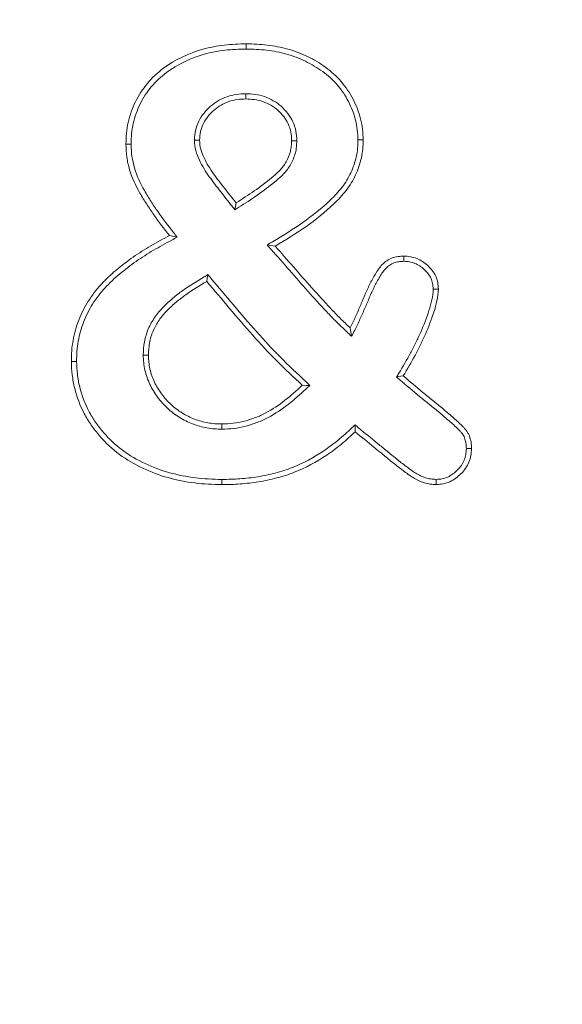
# Model space of a CAD drawing. Units: millimetres. Extents: x 1314 to 8048, y 919 to 6137.
# Drawn here: x 3437 to 3444, y 1571 to 1584 of the extents above; entities that cross this region are included whole.
import ezdxf

# ---------------------------------------------------------------- set-up
doc = ezdxf.new("R2010")
doc.units = ezdxf.units.MM
doc.linetypes.add('SLD-Solid', pattern=[0])
doc.layers.add('ACO_DRAINAGE', color=7, linetype='SLD-Solid')
doc.layers.add('BEMASS', color=7, linetype='Continuous')
doc.styles.add('BEMSTIL', font='isocp3.shx', dxfattribs={"width": 0.8})
doc.styles.get("Standard").update_dxf_attribs({"font": 'arial.ttf'})
doc.dimstyles.new('BEMASS$0', dxfattribs={"dimscale": 7, "dimtxt": 3.5, "dimasz": 3.5, "dimexe": 2, "dimexo": 2, "dimgap": 1, "dimtad": 1, "dimdec": 0, "dimtxsty": 'BEMSTIL', "dimcen": 3, "dimclrd": 3, "dimclre": 3, "dimclrt": 4, "dimadec": 0, "dimazin": 0, "dimtfac": 0.875, "dimtdec": 0, "dimtmove": 0, "dimatfit": 0, "dimfxl": 1, "dimtolj": 1, "dimlwd": 25, "dimlwe": 25, "dimarcsym": 0})

# ---------------------------------------------------------------- blocks, each defined once
blk = doc.blocks.new('ACO - 4941 - REAR')
at = {"layer": 'ACO_DRAINAGE', "linetype": 'SLD-Solid', "lineweight": 18}
for p, q in [((79.231, 142.682), (79.231, 142.753)), ((79.227, 142.073), (79.227, 142.003)), ((78.525, 141.442), (78.561, 141.441)), ((78.561, 141.441), (78.596, 141.441)), ((79.921, 141.433), (79.85, 141.433)), ((80.754, 141.447), (80.776, 141.447)), ((80.776, 141.447), (80.797, 141.447)), ((80.797, 141.447), (80.825, 141.447)), ((77.621, 141.386), (77.593, 141.386)), ((77.642, 141.386), (77.621, 141.386)), ((77.664, 141.386), (77.642, 141.386)), ((79.079, 140.493), (79.086, 140.54)), ((79.086, 140.54), (79.094, 140.587)), ((78.292, 140.121), (78.185, 140.143)), ((79.515, 140.016), (79.57, 140.007)), ((79.57, 140.007), (79.625, 139.999)), ((81.378, 139.84), (81.378, 139.863)), ((81.378, 139.817), (81.378, 139.84)), ((81.378, 139.792), (81.378, 139.817)), ((78.702, 139.565), (78.695, 139.519)), ((78.71, 139.611), (78.702, 139.565)), ((81.779, 139.414), (81.803, 139.414)), ((81.803, 139.414), (81.826, 139.414)), ((81.826, 139.414), (81.849, 139.414)), ((80.657, 138.83), (80.647, 138.888)), ((80.667, 138.772), (80.657, 138.83)), ((77.829, 138.515), (77.851, 138.515)), ((77.851, 138.515), (77.872, 138.514)), ((77.872, 138.514), (77.9, 138.514)), ((76.878, 138.43), (76.85, 138.43)), ((76.899, 138.43), (76.878, 138.43)), ((76.921, 138.43), (76.899, 138.43)), ((81.28, 138.218), (81.371, 138.233)), ((80.047, 138.103), (79.995, 138.104)), ((80.099, 138.103), (80.047, 138.103)), ((78.899, 137.549), (78.898, 137.578)), ((78.899, 137.528), (78.899, 137.549)), ((78.899, 137.507), (78.899, 137.528)), ((80.715, 137.567), (80.717, 137.472)), ((82.23, 137.244), (82.26, 137.244)), ((82.26, 137.244), (82.3, 137.244)), ((78.9, 136.823), (78.9, 136.802)), ((78.9, 136.802), (78.9, 136.781)), ((78.9, 136.781), (78.9, 136.753)), ((81.821, 136.823), (81.821, 136.793)), ((81.821, 136.793), (81.821, 136.753))]:
    blk.add_line(p, q, dxfattribs=at)
for points, knots in [([(77.593, 141.386), (77.595, 141.436), (77.596, 141.486), (77.605, 141.585), (77.613, 141.634), (77.646, 141.78), (77.679, 141.875), (77.768, 142.054), (77.822, 142.138), (77.95, 142.292), (78.024, 142.36), (78.264, 142.539), (78.448, 142.624), (78.736, 142.705), (78.834, 142.724), (79.032, 142.747), (79.132, 142.75), (79.231, 142.753)], [0, 0, 0, 0, 0.0625, 0.0625, 0.125, 0.125, 0.25, 0.25, 0.375, 0.375, 0.5, 0.5, 0.75, 0.75, 0.875, 0.875, 1, 1, 1, 1]), ([(79.231, 142.753), (79.327, 142.75), (79.423, 142.747), (79.613, 142.725), (79.708, 142.706), (79.892, 142.655), (79.982, 142.621), (80.155, 142.538), (80.237, 142.488), (80.392, 142.375), (80.464, 142.311), (80.589, 142.165), (80.642, 142.085), (80.731, 141.915), (80.765, 141.825), (80.801, 141.685), (80.81, 141.638), (80.821, 141.543), (80.823, 141.495), (80.825, 141.447)], [0, 0, 0, 0, 0.125, 0.125, 0.25, 0.25, 0.375, 0.375, 0.5, 0.5, 0.625, 0.625, 0.75, 0.75, 0.875, 0.875, 0.9375, 0.9375, 1, 1, 1, 1]), ([(77.664, 141.386), (77.665, 141.435), (77.667, 141.483), (77.675, 141.576), (77.683, 141.622), (77.714, 141.759), (77.745, 141.849), (77.828, 142.018), (77.88, 142.098), (78.001, 142.242), (78.07, 142.306), (78.298, 142.476), (78.474, 142.558), (78.751, 142.636), (78.846, 142.654), (79.036, 142.676), (79.132, 142.679), (79.231, 142.682)], [0.0010045, 0.0010045, 0.0010045, 0.0010045, 0.0625, 0.0625, 0.125, 0.125, 0.25, 0.25, 0.375, 0.375, 0.5, 0.5, 0.75, 0.75, 0.875, 0.875, 0.9992117, 0.9992117, 0.9992117, 0.9992117]), ([(79.231, 142.682), (79.327, 142.68), (79.419, 142.677), (79.601, 142.655), (79.692, 142.637), (79.87, 142.588), (79.955, 142.556), (80.12, 142.476), (80.2, 142.429), (80.347, 142.321), (80.415, 142.26), (80.532, 142.124), (80.582, 142.047), (80.666, 141.887), (80.699, 141.802), (80.732, 141.671), (80.74, 141.627), (80.75, 141.539), (80.752, 141.494), (80.754, 141.447)], [0.0008192, 0.0008192, 0.0008192, 0.0008192, 0.125, 0.125, 0.25, 0.25, 0.375, 0.375, 0.5, 0.5, 0.625, 0.625, 0.75, 0.75, 0.875, 0.875, 0.9375, 0.9375, 0.9989435, 0.9989435, 0.9989435, 0.9989435]), ([(79.224, 142.073), (79.185, 142.072), (79.143, 142.07), (79.057, 142.058), (79.014, 142.047), (78.932, 142.019), (78.893, 142.002), (78.816, 141.958), (78.78, 141.932), (78.682, 141.847), (78.626, 141.779), (78.566, 141.66), (78.55, 141.617), (78.531, 141.528), (78.528, 141.485), (78.526, 141.446)], [0, 0, 0, 0, 0.125, 0.125, 0.25, 0.25, 0.375, 0.375, 0.5, 0.5, 0.75, 0.75, 0.875, 0.875, 1, 1, 1, 1]), ([(79.227, 142.003), (79.187, 142.001), (79.148, 141.999), (79.071, 141.989), (79.033, 141.979), (78.959, 141.953), (78.923, 141.938), (78.855, 141.899), (78.823, 141.876), (78.735, 141.799), (78.684, 141.738), (78.631, 141.633), (78.618, 141.596), (78.601, 141.52), (78.599, 141.48), (78.596, 141.441)], [0, 0, 0, 0, 0.125, 0.125, 0.25, 0.25, 0.375, 0.375, 0.5, 0.5, 0.75, 0.75, 0.875, 0.875, 1, 1, 1, 1]), ([(79.85, 141.433), (79.848, 141.473), (79.847, 141.512), (79.832, 141.589), (79.819, 141.627), (79.786, 141.698), (79.766, 141.732), (79.718, 141.794), (79.691, 141.823), (79.602, 141.901), (79.533, 141.941), (79.421, 141.979), (79.383, 141.988), (79.305, 141.999), (79.266, 142.001), (79.227, 142.003)], [0, 0, 0, 0, 0.125, 0.125, 0.25, 0.25, 0.375, 0.375, 0.5, 0.5, 0.75, 0.75, 0.875, 0.875, 1, 1, 1, 1]), ([(79.92, 141.436), (79.919, 141.476), (79.917, 141.519), (79.9, 141.609), (79.885, 141.652), (79.848, 141.732), (79.825, 141.771), (79.771, 141.841), (79.741, 141.873), (79.642, 141.96), (79.564, 142.005), (79.44, 142.048), (79.397, 142.058), (79.31, 142.07), (79.269, 142.071), (79.23, 142.073)], [0, 0, 0, 0, 0.125, 0.125, 0.25, 0.25, 0.375, 0.375, 0.5, 0.5, 0.75, 0.75, 0.875, 0.875, 1, 1, 1, 1]), ([(78.526, 141.437), (78.528, 141.396), (78.532, 141.346), (78.558, 141.252), (78.575, 141.21), (78.632, 141.088), (78.68, 141.015), (78.754, 140.909), (78.779, 140.874), (78.831, 140.807), (78.857, 140.774), (78.934, 140.675), (78.987, 140.609), (79.039, 140.543)], [0, 0, 0, 0, 0.125, 0.125, 0.25, 0.25, 0.5, 0.5, 0.625, 0.625, 0.75, 0.75, 1, 1, 1, 1]), ([(78.596, 141.441), (78.599, 141.4), (78.602, 141.358), (78.624, 141.277), (78.64, 141.238), (78.694, 141.124), (78.739, 141.053), (78.811, 140.95), (78.836, 140.916), (78.887, 140.85), (78.913, 140.817), (78.99, 140.718), (79.042, 140.653), (79.094, 140.587)], [0, 0, 0, 0, 0.125, 0.125, 0.25, 0.25, 0.5, 0.5, 0.625, 0.625, 0.75, 0.75, 1, 1, 1, 1]), ([(79.079, 140.493), (79.097, 140.505), (79.115, 140.516), (79.132, 140.528), (79.216, 140.581), (79.299, 140.635), (79.465, 140.75), (79.545, 140.811), (79.662, 140.908), (79.702, 140.942), (79.776, 141.02), (79.812, 141.065), (79.866, 141.163), (79.887, 141.213), (79.908, 141.296), (79.913, 141.325), (79.918, 141.379), (79.919, 141.405), (79.92, 141.43)], [-0.053736, -0.053736, -0.053736, -0.053736, 0, 0, 0, 0.25, 0.25, 0.5, 0.5, 0.625, 0.625, 0.75, 0.75, 0.875, 0.875, 0.9375, 0.9375, 1, 1, 1, 1]), ([(79.094, 140.587), (79.177, 140.641), (79.26, 140.694), (79.423, 140.807), (79.502, 140.867), (79.616, 140.962), (79.654, 140.994), (79.722, 141.066), (79.753, 141.105), (79.801, 141.192), (79.821, 141.238), (79.839, 141.31), (79.843, 141.334), (79.848, 141.383), (79.849, 141.408), (79.85, 141.433)], [0, 0, 0, 0, 0.25, 0.25, 0.5, 0.5, 0.625, 0.625, 0.75, 0.75, 0.875, 0.875, 0.9375, 0.9375, 1, 1, 1, 1]), ([(80.754, 141.447), (80.753, 141.406), (80.752, 141.368), (80.745, 141.292), (80.74, 141.254), (80.723, 141.179), (80.712, 141.141), (80.688, 141.068), (80.674, 141.033), (80.641, 140.963), (80.623, 140.928), (80.583, 140.863), (80.561, 140.831), (80.489, 140.739), (80.435, 140.681), (80.262, 140.515), (80.134, 140.415), (79.869, 140.227), (79.731, 140.144), (79.589, 140.059)], [0.0012247, 0.0012247, 0.0012247, 0.0012247, 0.0625, 0.0625, 0.125, 0.125, 0.1875, 0.1875, 0.25, 0.25, 0.3125, 0.3125, 0.375, 0.375, 0.5, 0.5, 0.75, 0.75, 1, 1, 1, 1]), ([(80.825, 141.447), (80.824, 141.406), (80.823, 141.365), (80.815, 141.283), (80.809, 141.242), (80.791, 141.161), (80.78, 141.122), (80.754, 141.043), (80.739, 141.005), (80.704, 140.93), (80.685, 140.894), (80.642, 140.823), (80.618, 140.79), (80.542, 140.692), (80.486, 140.632), (80.307, 140.46), (80.177, 140.359), (79.908, 140.168), (79.767, 140.083), (79.625, 139.999)], [0, 0, 0, 0, 0.0625, 0.0625, 0.125, 0.125, 0.1875, 0.1875, 0.25, 0.25, 0.3125, 0.3125, 0.375, 0.375, 0.5, 0.5, 0.75, 0.75, 1, 1, 1, 1]), ([(78.185, 140.143), (78.113, 140.235), (78.041, 140.328), (77.94, 140.471), (77.908, 140.52), (77.845, 140.619), (77.814, 140.669), (77.727, 140.821), (77.676, 140.927), (77.627, 141.096), (77.614, 141.153), (77.597, 141.269), (77.595, 141.328), (77.593, 141.386)], [0, 0, 0, 0, 0.25, 0.25, 0.375, 0.375, 0.5, 0.5, 0.75, 0.75, 0.875, 0.875, 1, 1, 1, 1]), ([(78.24, 140.186), (78.168, 140.279), (78.097, 140.37), (77.998, 140.511), (77.967, 140.559), (77.905, 140.656), (77.874, 140.705), (77.789, 140.853), (77.742, 140.953), (77.696, 141.113), (77.683, 141.167), (77.668, 141.274), (77.666, 141.328), (77.664, 141.386)], [0, 0, 0, 0, 0.25, 0.25, 0.375, 0.375, 0.5, 0.5, 0.75, 0.75, 0.875, 0.875, 0.9983047, 0.9983047, 0.9983047, 0.9983047]), ([(76.85, 138.43), (76.851, 138.478), (76.852, 138.525), (76.859, 138.621), (76.866, 138.669), (76.89, 138.81), (76.916, 138.903), (76.986, 139.081), (77.029, 139.168), (77.131, 139.33), (77.19, 139.405), (77.288, 139.511), (77.321, 139.546), (77.39, 139.612), (77.426, 139.644), (77.5, 139.705), (77.537, 139.735), (77.613, 139.794), (77.652, 139.822), (77.77, 139.903), (77.851, 139.955), (78.016, 140.052), (78.1, 140.097), (78.185, 140.143)], [0, 0, 0, 0, 0.0625, 0.0625, 0.125, 0.125, 0.25, 0.25, 0.375, 0.375, 0.5, 0.5, 0.5625, 0.5625, 0.625, 0.625, 0.6875, 0.6875, 0.75, 0.75, 0.875, 0.875, 1, 1, 1, 1]), ([(76.921, 138.43), (76.922, 138.477), (76.923, 138.523), (76.93, 138.613), (76.936, 138.658), (76.959, 138.795), (76.983, 138.881), (77.05, 139.051), (77.091, 139.134), (77.188, 139.288), (77.245, 139.36), (77.338, 139.462), (77.371, 139.496), (77.438, 139.56), (77.473, 139.59), (77.544, 139.65), (77.581, 139.68), (77.655, 139.737), (77.693, 139.764), (77.809, 139.844), (77.888, 139.895), (78.05, 139.99), (78.134, 140.035), (78.218, 140.081), (78.243, 140.094), (78.267, 140.107), (78.292, 140.121)], [0.00085, 0.00085, 0.00085, 0.00085, 0.0625, 0.0625, 0.125, 0.125, 0.25, 0.25, 0.375, 0.375, 0.5, 0.5, 0.5625, 0.5625, 0.625, 0.625, 0.6875, 0.6875, 0.75, 0.75, 0.875, 0.875, 1, 1, 1, 1.036389, 1.036389, 1.036389, 1.036389]), ([(79.572, 139.952), (79.657, 139.858), (79.74, 139.765), (79.905, 139.575), (79.987, 139.48), (80.156, 139.291), (80.241, 139.198), (80.371, 139.059), (80.415, 139.013), (80.507, 138.923), (80.553, 138.88), (80.598, 138.837)], [0, 0, 0, 0, 0.25, 0.25, 0.5, 0.5, 0.75, 0.75, 0.875, 0.875, 1, 1, 1, 1]), ([(79.625, 139.999), (79.709, 139.905), (79.793, 139.811), (79.958, 139.621), (80.04, 139.526), (80.208, 139.338), (80.293, 139.245), (80.422, 139.108), (80.466, 139.063), (80.555, 138.974), (80.601, 138.931), (80.647, 138.888)], [0, 0, 0, 0, 0.25, 0.25, 0.5, 0.5, 0.75, 0.75, 0.875, 0.875, 1, 1, 1, 1]), ([(80.647, 138.888), (80.672, 138.936), (80.695, 138.984), (80.74, 139.082), (80.762, 139.131), (80.804, 139.23), (80.825, 139.28), (80.867, 139.379), (80.889, 139.428), (80.937, 139.524), (80.963, 139.572), (81.018, 139.665), (81.048, 139.71), (81.123, 139.787), (81.169, 139.819), (81.244, 139.847), (81.271, 139.853), (81.324, 139.86), (81.351, 139.862), (81.378, 139.863)], [0, 0, 0, 0, 0.125, 0.125, 0.25, 0.25, 0.375, 0.375, 0.5, 0.5, 0.625, 0.625, 0.75, 0.75, 0.875, 0.875, 0.9375, 0.9375, 1, 1, 1, 1]), ([(81.378, 139.863), (81.408, 139.861), (81.438, 139.86), (81.497, 139.85), (81.526, 139.841), (81.61, 139.807), (81.661, 139.774), (81.749, 139.692), (81.788, 139.644), (81.826, 139.562), (81.835, 139.533), (81.845, 139.474), (81.847, 139.444), (81.849, 139.414)], [0, 0, 0, 0, 0.125, 0.125, 0.25, 0.25, 0.5, 0.5, 0.75, 0.75, 0.875, 0.875, 1, 1, 1, 1]), ([(80.71, 138.855), (80.734, 138.903), (80.759, 138.954), (80.804, 139.053), (80.826, 139.103), (80.869, 139.203), (80.89, 139.253), (80.932, 139.351), (80.953, 139.398), (81, 139.491), (81.025, 139.538), (81.077, 139.626), (81.104, 139.667), (81.168, 139.732), (81.203, 139.756), (81.264, 139.779), (81.285, 139.784), (81.329, 139.79), (81.352, 139.791), (81.378, 139.792)], [0, 0, 0, 0, 0.125, 0.125, 0.25, 0.25, 0.375, 0.375, 0.5, 0.5, 0.625, 0.625, 0.75, 0.75, 0.875, 0.875, 0.9375, 0.9375, 0.997325, 0.997325, 0.997325, 0.997325]), ([(81.378, 139.792), (81.407, 139.791), (81.433, 139.789), (81.48, 139.781), (81.504, 139.774), (81.574, 139.745), (81.619, 139.716), (81.695, 139.646), (81.729, 139.602), (81.759, 139.538), (81.766, 139.515), (81.775, 139.468), (81.777, 139.442), (81.779, 139.414)], [0.0047915, 0.0047915, 0.0047915, 0.0047915, 0.125, 0.125, 0.25, 0.25, 0.5, 0.5, 0.75, 0.75, 0.875, 0.875, 0.9936794, 0.9936794, 0.9936794, 0.9936794]), ([(78.659, 139.58), (78.562, 139.523), (78.463, 139.463), (78.322, 139.362), (78.276, 139.326), (78.187, 139.251), (78.144, 139.212), (78.061, 139.127), (78.021, 139.081), (77.953, 138.981), (77.922, 138.928), (77.874, 138.815), (77.857, 138.755), (77.835, 138.633), (77.832, 138.573), (77.83, 138.518)], [0, 0, 0, 0, 0.25, 0.25, 0.375, 0.375, 0.5, 0.5, 0.625, 0.625, 0.75, 0.75, 0.875, 0.875, 1, 1, 1, 1]), ([(80.099, 138.103), (80.081, 138.12), (80.062, 138.138), (80.044, 138.155), (79.926, 138.265), (79.81, 138.374), (79.586, 138.599), (79.478, 138.716), (79.161, 139.074), (78.955, 139.32), (78.749, 139.565), (78.736, 139.58), (78.723, 139.595), (78.71, 139.611)], [-0.039716, -0.039716, -0.039716, -0.039716, 0, 0, 0, 0.25, 0.25, 0.5, 0.5, 1, 1, 1, 1.031162, 1.031162, 1.031162, 1.031162]), ([(78.695, 139.519), (78.598, 139.462), (78.501, 139.404), (78.365, 139.305), (78.32, 139.271), (78.234, 139.198), (78.192, 139.161), (78.114, 139.08), (78.077, 139.037), (78.013, 138.945), (77.985, 138.895), (77.941, 138.792), (77.925, 138.737), (77.906, 138.626), (77.903, 138.57), (77.9, 138.514)], [0, 0, 0, 0, 0.25, 0.25, 0.375, 0.375, 0.5, 0.5, 0.625, 0.625, 0.75, 0.75, 0.875, 0.875, 1, 1, 1, 1]), ([(79.995, 138.104), (79.878, 138.213), (79.761, 138.323), (79.535, 138.551), (79.426, 138.668), (79.107, 139.028), (78.901, 139.274), (78.695, 139.519)], [0, 0, 0, 0, 0.25, 0.25, 0.5, 0.5, 1, 1, 1, 1]), ([(81.779, 139.414), (81.775, 139.362), (81.771, 139.317), (81.75, 139.221), (81.736, 139.17), (81.689, 139.023), (81.65, 138.924), (81.587, 138.78), (81.565, 138.733), (81.518, 138.638), (81.493, 138.591), (81.42, 138.451), (81.367, 138.361), (81.311, 138.269)], [0.0034798, 0.0034798, 0.0034798, 0.0034798, 0.125, 0.125, 0.25, 0.25, 0.5, 0.5, 0.625, 0.625, 0.75, 0.75, 1, 1, 1, 1]), ([(81.849, 139.414), (81.846, 139.36), (81.841, 139.307), (81.819, 139.202), (81.804, 139.151), (81.755, 138.998), (81.716, 138.898), (81.651, 138.751), (81.628, 138.702), (81.58, 138.606), (81.556, 138.559), (81.481, 138.416), (81.427, 138.324), (81.371, 138.233)], [0, 0, 0, 0, 0.125, 0.125, 0.25, 0.25, 0.5, 0.5, 0.625, 0.625, 0.75, 0.75, 1, 1, 1, 1]), ([(77.829, 138.512), (77.83, 138.481), (77.831, 138.447), (77.839, 138.377), (77.845, 138.343), (77.867, 138.245), (77.89, 138.178), (77.935, 138.085), (77.951, 138.056), (77.985, 137.999), (78.004, 137.97), (78.065, 137.888), (78.11, 137.838), (78.209, 137.746), (78.262, 137.705), (78.349, 137.65), (78.379, 137.633), (78.44, 137.604), (78.471, 137.591), (78.533, 137.567), (78.566, 137.556), (78.632, 137.538), (78.665, 137.531), (78.73, 137.519), (78.764, 137.514), (78.832, 137.509), (78.865, 137.508), (78.897, 137.507)], [0, 0, 0, 0, 0.0625, 0.0625, 0.125, 0.125, 0.25, 0.25, 0.3125, 0.3125, 0.375, 0.375, 0.5, 0.5, 0.625, 0.625, 0.6875, 0.6875, 0.75, 0.75, 0.8125, 0.8125, 0.875, 0.875, 0.9375, 0.9375, 1, 1, 1, 1]), ([(77.9, 138.514), (77.901, 138.482), (77.902, 138.451), (77.909, 138.388), (77.914, 138.357), (77.935, 138.264), (77.955, 138.204), (77.997, 138.119), (78.012, 138.091), (78.045, 138.037), (78.062, 138.01), (78.119, 137.934), (78.161, 137.887), (78.254, 137.801), (78.304, 137.762), (78.384, 137.711), (78.412, 137.696), (78.469, 137.668), (78.498, 137.656), (78.557, 137.633), (78.587, 137.623), (78.648, 137.607), (78.679, 137.6), (78.741, 137.589), (78.772, 137.584), (78.835, 137.579), (78.867, 137.578), (78.898, 137.578)], [0, 0, 0, 0, 0.0625, 0.0625, 0.125, 0.125, 0.25, 0.25, 0.3125, 0.3125, 0.375, 0.375, 0.5, 0.5, 0.625, 0.625, 0.6875, 0.6875, 0.75, 0.75, 0.8125, 0.8125, 0.875, 0.875, 0.9375, 0.9375, 1, 1, 1, 1]), ([(78.9, 136.753), (78.776, 136.755), (78.653, 136.759), (78.409, 136.79), (78.287, 136.814), (78.05, 136.88), (77.934, 136.924), (77.712, 137.029), (77.604, 137.09), (77.407, 137.237), (77.316, 137.322), (77.195, 137.462), (77.157, 137.511), (77.087, 137.612), (77.054, 137.664), (76.968, 137.828), (76.925, 137.944), (76.881, 138.123), (76.869, 138.184), (76.854, 138.306), (76.852, 138.368), (76.85, 138.43)], [0, 0, 0, 0, 0.125, 0.125, 0.25, 0.25, 0.375, 0.375, 0.5, 0.5, 0.625, 0.625, 0.6875, 0.6875, 0.75, 0.75, 0.875, 0.875, 0.9375, 0.9375, 1, 1, 1, 1]), ([(78.9, 136.823), (78.777, 136.826), (78.658, 136.83), (78.421, 136.86), (78.303, 136.883), (78.073, 136.946), (77.962, 136.989), (77.745, 137.091), (77.642, 137.15), (77.453, 137.291), (77.365, 137.372), (77.25, 137.506), (77.214, 137.553), (77.146, 137.65), (77.115, 137.7), (77.034, 137.855), (76.992, 137.966), (76.95, 138.138), (76.939, 138.196), (76.925, 138.311), (76.923, 138.369), (76.921, 138.43)], [0.0003977, 0.0003977, 0.0003977, 0.0003977, 0.125, 0.125, 0.25, 0.25, 0.375, 0.375, 0.5, 0.5, 0.625, 0.625, 0.6875, 0.6875, 0.75, 0.75, 0.875, 0.875, 0.9375, 0.9375, 0.9993437, 0.9993437, 0.9993437, 0.9993437]), ([(81.371, 138.233), (81.459, 138.157), (81.548, 138.082), (81.683, 137.971), (81.728, 137.934), (81.818, 137.86), (81.863, 137.824), (81.953, 137.75), (81.997, 137.711), (82.063, 137.654), (82.085, 137.636), (82.128, 137.596), (82.149, 137.576), (82.18, 137.545), (82.19, 137.534), (82.209, 137.513), (82.219, 137.502), (82.237, 137.479), (82.245, 137.467), (82.26, 137.442), (82.266, 137.429), (82.281, 137.388), (82.289, 137.359), (82.299, 137.302), (82.3, 137.273), (82.3, 137.244)], [0, 0, 0, 0, 0.25, 0.25, 0.375, 0.375, 0.5, 0.5, 0.625, 0.625, 0.6875, 0.6875, 0.75, 0.75, 0.78125, 0.78125, 0.8125, 0.8125, 0.84375, 0.84375, 0.875, 0.875, 0.9375, 0.9375, 1, 1, 1, 1]), ([(78.898, 137.578), (78.951, 137.58), (79.003, 137.582), (79.106, 137.593), (79.157, 137.603), (79.258, 137.629), (79.308, 137.646), (79.405, 137.683), (79.452, 137.704), (79.591, 137.777), (79.677, 137.836), (79.841, 137.964), (79.918, 138.034), (79.995, 138.104)], [0, 0, 0, 0, 0.125, 0.125, 0.25, 0.25, 0.375, 0.375, 0.5, 0.5, 0.75, 0.75, 1, 1, 1, 1]), ([(78.901, 137.507), (78.953, 137.509), (79.007, 137.511), (79.117, 137.523), (79.172, 137.534), (79.279, 137.562), (79.331, 137.579), (79.433, 137.618), (79.483, 137.641), (79.628, 137.717), (79.718, 137.778), (79.887, 137.91), (79.966, 137.982), (80.043, 138.052), (80.062, 138.069), (80.08, 138.086), (80.099, 138.103)], [0, 0, 0, 0, 0.125, 0.125, 0.25, 0.25, 0.375, 0.375, 0.5, 0.5, 0.75, 0.75, 1, 1, 1, 1.061337, 1.061337, 1.061337, 1.061337]), ([(81.325, 138.179), (81.413, 138.103), (81.503, 138.027), (81.638, 137.916), (81.683, 137.879), (81.773, 137.805), (81.819, 137.769), (81.907, 137.696), (81.95, 137.658), (82.017, 137.601), (82.038, 137.583), (82.078, 137.545), (82.101, 137.524), (82.129, 137.496), (82.137, 137.487), (82.156, 137.466), (82.165, 137.456), (82.18, 137.438), (82.186, 137.428), (82.197, 137.41), (82.201, 137.401), (82.213, 137.368), (82.22, 137.343), (82.228, 137.296), (82.229, 137.273), (82.23, 137.244)], [0, 0, 0, 0, 0.25, 0.25, 0.375, 0.375, 0.5, 0.5, 0.625, 0.625, 0.6875, 0.6875, 0.75, 0.75, 0.78125, 0.78125, 0.8125, 0.8125, 0.84375, 0.84375, 0.875, 0.875, 0.9375, 0.9375, 0.9980237, 0.9980237, 0.9980237, 0.9980237]), ([(80.715, 137.567), (80.699, 137.552), (80.684, 137.538), (80.669, 137.524), (80.608, 137.466), (80.548, 137.411), (80.422, 137.308), (80.356, 137.258), (80.155, 137.122), (80.01, 137.045), (79.784, 136.956), (79.707, 136.931), (79.549, 136.889), (79.47, 136.872), (79.309, 136.847), (79.227, 136.838), (79.064, 136.825), (78.984, 136.824), (78.9, 136.823)], [-0.031061, -0.031061, -0.031061, -0.031061, 0, 0, 0, 0.125, 0.125, 0.25, 0.25, 0.5, 0.5, 0.625, 0.625, 0.75, 0.75, 0.875, 0.875, 0.999416, 0.999416, 0.999416, 0.999416]), ([(81.821, 136.823), (81.795, 136.825), (81.77, 136.827), (81.723, 136.833), (81.699, 136.838), (81.653, 136.852), (81.63, 136.861), (81.585, 136.882), (81.562, 136.895), (81.518, 136.921), (81.498, 136.935), (81.455, 136.967), (81.432, 136.984), (81.365, 137.035), (81.322, 137.067), (81.237, 137.137), (81.193, 137.173), (81.106, 137.243), (81.063, 137.278), (80.933, 137.384), (80.848, 137.454), (80.763, 137.526)], [0.0033625, 0.0033625, 0.0033625, 0.0033625, 0.0625, 0.0625, 0.125, 0.125, 0.1875, 0.1875, 0.25, 0.25, 0.3125, 0.3125, 0.375, 0.375, 0.5, 0.5, 0.625, 0.625, 0.75, 0.75, 1, 1, 1, 1]), ([(80.717, 137.472), (80.656, 137.415), (80.595, 137.358), (80.465, 137.252), (80.398, 137.201), (80.19, 137.06), (80.041, 136.982), (79.807, 136.889), (79.727, 136.864), (79.565, 136.821), (79.483, 136.803), (79.318, 136.777), (79.234, 136.768), (79.067, 136.755), (78.983, 136.754), (78.9, 136.753)], [0, 0, 0, 0, 0.125, 0.125, 0.25, 0.25, 0.5, 0.5, 0.625, 0.625, 0.75, 0.75, 0.875, 0.875, 1, 1, 1, 1]), ([(81.821, 136.753), (81.793, 136.754), (81.765, 136.756), (81.71, 136.763), (81.683, 136.769), (81.629, 136.786), (81.603, 136.796), (81.552, 136.82), (81.528, 136.833), (81.48, 136.862), (81.457, 136.877), (81.412, 136.911), (81.39, 136.928), (81.323, 136.978), (81.278, 137.012), (81.192, 137.082), (81.149, 137.118), (81.062, 137.188), (81.018, 137.223), (80.889, 137.329), (80.803, 137.4), (80.717, 137.472)], [0, 0, 0, 0, 0.0625, 0.0625, 0.125, 0.125, 0.1875, 0.1875, 0.25, 0.25, 0.3125, 0.3125, 0.375, 0.375, 0.5, 0.5, 0.625, 0.625, 0.75, 0.75, 1, 1, 1, 1]), ([(82.23, 137.244), (82.228, 137.214), (82.227, 137.186), (82.218, 137.136), (82.21, 137.11), (82.19, 137.06), (82.177, 137.036), (82.148, 136.992), (82.13, 136.972), (82.07, 136.913), (82.024, 136.878), (81.952, 136.845), (81.927, 136.837), (81.877, 136.827), (81.851, 136.825), (81.821, 136.823)], [0.0037059, 0.0037059, 0.0037059, 0.0037059, 0.125, 0.125, 0.25, 0.25, 0.375, 0.375, 0.5, 0.5, 0.75, 0.75, 0.875, 0.875, 0.9941088, 0.9941088, 0.9941088, 0.9941088]), ([(82.3, 137.244), (82.299, 137.212), (82.297, 137.18), (82.287, 137.118), (82.277, 137.088), (82.253, 137.029), (82.238, 137.001), (82.203, 136.948), (82.182, 136.924), (82.114, 136.858), (82.063, 136.819), (81.977, 136.779), (81.946, 136.769), (81.884, 136.757), (81.853, 136.755), (81.821, 136.753)], [0, 0, 0, 0, 0.125, 0.125, 0.25, 0.25, 0.375, 0.375, 0.5, 0.5, 0.75, 0.75, 0.875, 0.875, 1, 1, 1, 1])]:
    blk.add_open_spline(points, degree=3, knots=knots, dxfattribs=at)
for points in [[(79.227, 142.073), (79.226, 142.073), (79.225, 142.073), (79.224, 142.073)], [(79.23, 142.073), (79.229, 142.073), (79.228, 142.073), (79.227, 142.073)], [(78.526, 141.446), (78.526, 141.444), (78.526, 141.443), (78.525, 141.442)], [(78.525, 141.442), (78.526, 141.44), (78.526, 141.439), (78.526, 141.437)], [(79.921, 141.433), (79.921, 141.434), (79.921, 141.435), (79.92, 141.436)], [(79.92, 141.43), (79.921, 141.431), (79.921, 141.432), (79.921, 141.433)], [(79.039, 140.543), (79.052, 140.526), (79.065, 140.51), (79.079, 140.493)], [(78.292, 140.121), (78.275, 140.142), (78.257, 140.164), (78.24, 140.186)], [(79.589, 140.059), (79.564, 140.045), (79.54, 140.03), (79.515, 140.016)], [(79.515, 140.016), (79.534, 139.994), (79.553, 139.973), (79.572, 139.952)], [(78.71, 139.611), (78.693, 139.6), (78.676, 139.59), (78.659, 139.58)], [(80.598, 138.837), (80.621, 138.815), (80.644, 138.794), (80.667, 138.772)], [(80.667, 138.772), (80.681, 138.8), (80.695, 138.828), (80.71, 138.855)], [(77.83, 138.518), (77.83, 138.517), (77.829, 138.516), (77.829, 138.515)], [(77.829, 138.515), (77.829, 138.514), (77.829, 138.513), (77.829, 138.512)], [(81.311, 138.269), (81.3, 138.252), (81.29, 138.235), (81.28, 138.218)], [(81.28, 138.218), (81.295, 138.205), (81.31, 138.192), (81.325, 138.179)], [(80.763, 137.526), (80.747, 137.54), (80.731, 137.553), (80.715, 137.567)], [(78.897, 137.507), (78.897, 137.507), (78.898, 137.507), (78.899, 137.507)], [(78.899, 137.507), (78.9, 137.507), (78.901, 137.507), (78.901, 137.507)]]:
    blk.add_open_spline(points, degree=3, dxfattribs=at)
blk = doc.blocks.new('*D89')
at = {"layer": 'BEMASS', "lineweight": 25, "transparency": 16777216}
for p, q in [((3346.577, 1591.289), (3330.876, 1591.289)), ((3423.577, 1461.324), (3330.876, 1461.324))]:
    blk.add_line(p, q, dxfattribs=at)
at = {"layer": 'BEMASS', "color": 0, "lineweight": 25, "transparency": 16777216}
blk.add_line((3344.876, 1485.824), (3344.876, 1566.789), dxfattribs=at)
at = {"layer": 'BEMASS', "color": 0, "transparency": 16777216}
for points in [[(3340.793, 1566.789), (3348.959, 1566.789), (3344.876, 1591.289)], [(3340.793, 1485.824), (3348.959, 1485.824), (3344.876, 1461.324)]]:
    blk.add_solid(points, dxfattribs=at)
at = {"layer": 'Defpoints', "color": 0, "transparency": 16777216}
for p in [(3344.876, 1591.289), (3360.577, 1591.289), (3437.577, 1461.324)]:
    blk.add_point(p, dxfattribs=at)
at = {"layer": 'BEMASS', "transparency": 16777216, "insert": (3319.994, 1526.307), "char_height": 35, "attachment_point": 5, "rotation": 90}
blk.add_mtext('\\A1;130', dxfattribs=at)
blk = doc.blocks.new('*D51')
at = {"layer": 'BEMASS', "lineweight": 25, "transparency": 16777216}
for p, q in [((3428.565, 1647.043), (3268.639, 1647.043)), ((3423.577, 1461.324), (3268.639, 1461.324))]:
    blk.add_line(p, q, dxfattribs=at)
at = {"layer": 'BEMASS', "color": 0, "lineweight": 25, "transparency": 16777216}
blk.add_line((3282.639, 1622.543), (3282.639, 1485.824), dxfattribs=at)
at = {"layer": 'BEMASS', "color": 0, "transparency": 16777216}
for points in [[(3278.555, 1622.543), (3286.722, 1622.543), (3282.639, 1647.043)], [(3278.555, 1485.824), (3286.722, 1485.824), (3282.639, 1461.324)]]:
    blk.add_solid(points, dxfattribs=at)
at = {"layer": 'Defpoints', "color": 0, "transparency": 16777216}
for p in [(3442.565, 1647.043), (3282.639, 1461.324), (3437.577, 1461.324)]:
    blk.add_point(p, dxfattribs=at)
at = {"layer": 'BEMASS', "transparency": 16777216, "insert": (3257.768, 1553.95), "char_height": 35, "attachment_point": 5, "rotation": 90}
blk.add_mtext('\\A1;186', dxfattribs=at)
blk = doc.blocks.new('*D52')
at = {"layer": 'BEMASS', "lineweight": 25, "transparency": 16777216}
for p, q in [((3426.577, 1686.376), (3210.002, 1686.376)), ((3423.577, 1461.324), (3210.002, 1461.324))]:
    blk.add_line(p, q, dxfattribs=at)
at = {"layer": 'BEMASS', "color": 0, "lineweight": 25, "transparency": 16777216}
blk.add_line((3224.002, 1485.824), (3224.002, 1661.876), dxfattribs=at)
at = {"layer": 'BEMASS', "color": 0, "transparency": 16777216}
for points in [[(3219.919, 1661.876), (3228.085, 1661.876), (3224.002, 1686.376)], [(3219.919, 1485.824), (3228.085, 1485.824), (3224.002, 1461.324)]]:
    blk.add_solid(points, dxfattribs=at)
at = {"layer": 'Defpoints', "color": 0, "transparency": 16777216}
for p in [(3224.002, 1686.376), (3440.577, 1686.376), (3437.577, 1461.324)]:
    blk.add_point(p, dxfattribs=at)
at = {"layer": 'BEMASS', "transparency": 16777216, "insert": (3199.132, 1573.824), "char_height": 35, "attachment_point": 5, "rotation": 90}
blk.add_mtext('\\A1;225', dxfattribs=at)
blk = doc.blocks.new('*D92')
at = {"layer": 'BEMASS', "lineweight": 25, "transparency": 16777216}
for p, q in [((3454.577, 1686.324), (3624.38, 1686.324)), ((3534.577, 1440.992), (3624.38, 1440.992))]:
    blk.add_line(p, q, dxfattribs=at)
at = {"layer": 'BEMASS', "color": 0, "lineweight": 25, "transparency": 16777216}
blk.add_line((3610.38, 1465.492), (3610.38, 1661.824), dxfattribs=at)
at = {"layer": 'BEMASS', "color": 0, "transparency": 16777216}
for points in [[(3606.297, 1661.824), (3614.463, 1661.824), (3610.38, 1686.324)], [(3606.297, 1465.492), (3614.463, 1465.492), (3610.38, 1440.992)]]:
    blk.add_solid(points, dxfattribs=at)
at = {"layer": 'Defpoints', "color": 0, "transparency": 16777216}
for p in [(3440.577, 1686.324), (3610.38, 1686.324), (3520.577, 1440.992)]:
    blk.add_point(p, dxfattribs=at)
at = {"layer": 'BEMASS', "transparency": 16777216, "insert": (3585.51, 1563.658), "char_height": 35, "attachment_point": 5, "rotation": 90}
blk.add_mtext('\\A1;245', dxfattribs=at)

msp = doc.modelspace()

# ---------------------------------------------------------------- block references
at = {"layer": 'ACO_DRAINAGE'}
msp.add_blockref('ACO - 4941 - REAR', (3360.577, 1440.992), dxfattribs=at)

# ---------------------------------------------------------------- dimensions: what is measured, and where the dimension line sits
at = {"layer": 'BEMASS'}
for base, p1, p2, picture, middle in [((3224.002, 1686.376), (3437.577, 1461.324), (3440.577, 1686.376), '*D52', (3224.002, 1573.824)), ((3282.639, 1461.324), (3442.565, 1647.043), (3437.577, 1461.324), '*D51', (3282.639, 1553.95))]:
    dim = msp.add_linear_dim(base=base, p1=p1, p2=p2, angle=90, dimstyle='BEMASS$0', override={"dimtxt": 5, "dimtxsty": 'Standard', "dimclrd": 0, "dimclre": 256, "dimclrt": 256}, dxfattribs=at)
    dim.commit()
    dim.dimension.update_dxf_attribs({"geometry": picture, "text_midpoint": middle, "dimtype": 160})
for base, p1, p2, picture, middle in [((3610.38, 1686.324), (3520.577, 1440.992), (3440.577, 1686.324), '*D92', (3585.51, 1563.658)), ((3344.876, 1591.289), (3437.577, 1461.324), (3360.577, 1591.289), '*D89', (3319.994, 1526.307))]:
    dim = msp.add_linear_dim(base=base, p1=p1, p2=p2, angle=90, dimstyle='BEMASS$0', override={"dimtxt": 5, "dimtxsty": 'Standard', "dimclrd": 0, "dimclre": 256, "dimclrt": 256}, dxfattribs=at)
    dim.commit()
    dim.dimension.update_dxf_attribs({"geometry": picture, "text_midpoint": middle})

doc.saveas('drawing.dxf')
